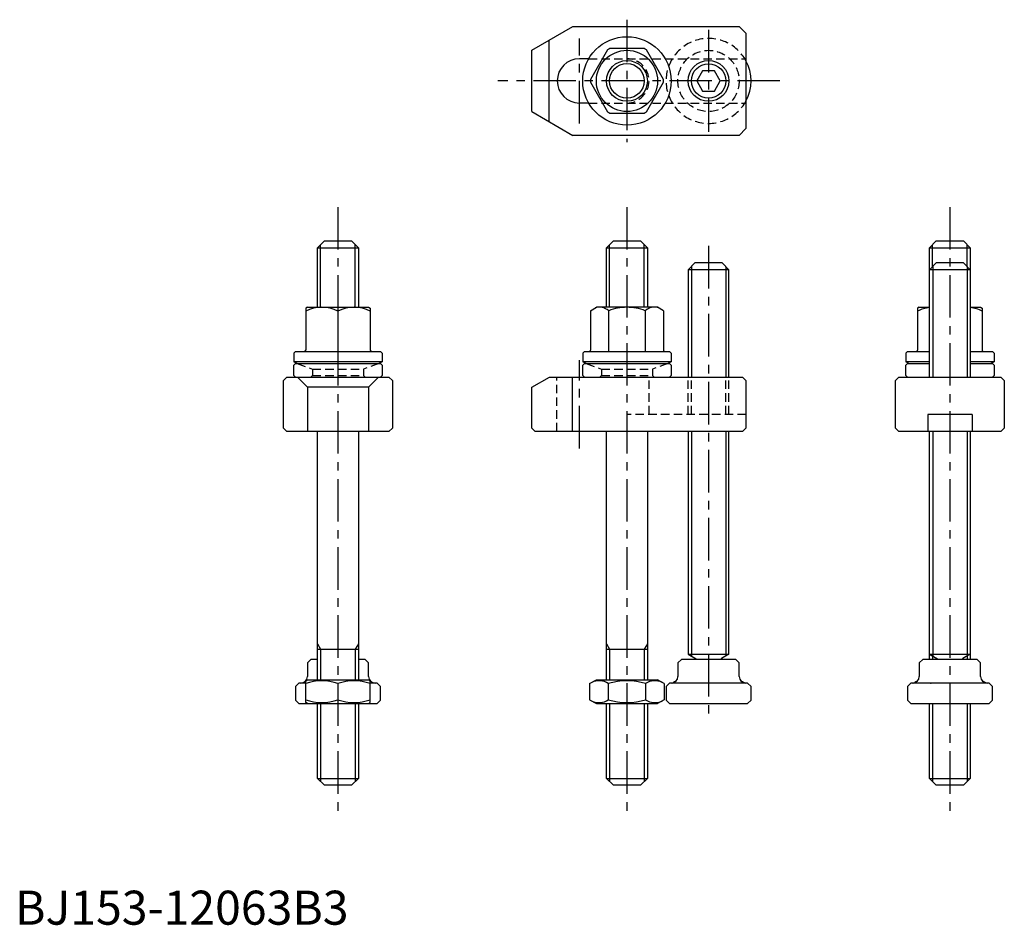
# Model space of a CAD drawing. Extents: x 1 to 291, y 0 to 266.
import ezdxf

# ---------------------------------------------------------------- set-up
doc = ezdxf.new("R2010")
doc.units = 0
doc.header["$LTSCALE"] = 10
doc.header["$MEASUREMENT"] = 0
doc.linetypes.add('CENTER', pattern=[2, 1.25, -0.25, 0.25, -0.25])
doc.linetypes.add('HIDDEN', pattern=[0.375, 0.25, -0.125])
doc.layers.get('0').update_dxf_attribs({"linetype": 'CONTINUOUS'})
for name, color, linetype in [('1', 1, 'CENTER'), ('2', 2, 'HIDDEN'), ('3', 3, 'CONTINUOUS')]:
    doc.layers.add(name, color=color, linetype=linetype)
doc.styles.add('Standard1', font='ARIAL.TTF')

msp = doc.modelspace()

# ---------------------------------------------------------------- linework, layer by layer
for p, q in [((152, 257.06), (164.12, 264.06)), ((164.12, 264.06), (213, 264.06)), ((213, 264.06), (215, 262.06)), ((215, 262.06), (215, 234.06)), ((157.03, 259.96), (157.03, 236.16)), ((152, 239.06), (152, 257.06)), ((174.29, 257.17), (169.26, 248.45)), ((185.03, 257.56), (174.97, 257.56)), ((190.74, 248.45), (185.71, 257.17)), ((168.74, 254.56), (166, 254.56)), ((202.27, 251.06), (200.54, 248.06)), ((205.73, 251.06), (202.27, 251.06)), ((207.46, 248.06), (205.73, 251.06)), ((169.26, 247.67), (174.29, 238.95)), ((185.71, 238.95), (190.74, 247.67)), ((200.54, 248.06), (202.27, 245.06)), ((205.73, 245.06), (207.46, 248.06)), ((202.27, 245.06), (205.73, 245.06)), ((168.74, 241.56), (166, 241.56)), ((152, 239.06), (164.12, 232.06)), ((174.97, 238.56), (185.03, 238.56)), ((213, 232.06), (164.12, 232.06)), ((215, 234.06), (213, 232.06)), ((89, 199), (91, 201)), ((91, 201), (99, 201)), ((101, 199), (99, 201)), ((174, 199), (176, 201)), ((176, 201), (184, 201)), ((186, 199), (184, 201)), ((269, 199), (271, 201)), ((271, 201), (279, 201)), ((281, 199), (279, 201)), ((89, 199), (101, 199)), ((89, 181.52), (89, 199)), ((101, 199), (101, 181.52)), ((174, 199), (186, 199)), ((174, 181.52), (174, 199)), ((186, 199), (186, 181.52)), ((269, 199), (281, 199)), ((269, 161), (269, 199)), ((281, 199), (281, 161)), ((200, 194.57), (198, 192.57)), ((208, 194.57), (200, 194.57)), ((208, 194.57), (210, 192.57)), ((271, 194.57), (269, 192.57)), ((279, 194.57), (271, 194.57)), ((279, 194.57), (281, 192.57)), ((198, 192.57), (198, 161)), ((210, 192.57), (198, 192.57)), ((210, 161), (210, 192.57)), ((281, 192.57), (269, 192.57)), ((86, 181.52), (85.5, 181.23)), ((85.5, 181.23), (85.5, 168.92)), ((86, 181.52), (104, 181.52)), ((95, 180.39), (95, 168.52)), ((104, 181.52), (104.5, 181.23)), ((104.5, 181.23), (104.5, 168.92)), ((169.25, 180.51), (171, 181.52)), ((169.25, 180.51), (169.25, 168.92)), ((189, 181.52), (171, 181.52)), ((174.62, 180.51), (174.62, 168.52)), ((185.38, 180.51), (185.38, 168.52)), ((190.75, 180.51), (189, 181.52)), ((190.75, 180.51), (190.75, 168.92)), ((266, 181.52), (265.5, 181.23)), ((265.5, 181.23), (265.5, 168.92)), ((266, 181.52), (269, 181.52)), ((281, 181.52), (284, 181.52)), ((284, 181.52), (284.5, 181.23)), ((284.5, 181.23), (284.5, 168.92)), ((82.5, 168.52), (82, 168.02)), ((82, 168.02), (82, 165.52)), ((82.5, 168.52), (107.5, 168.52)), ((107.5, 168.52), (108, 168.02)), ((108, 168.02), (108, 165.52)), ((167.5, 168.52), (167, 168.02)), ((167, 168.02), (167, 165.52)), ((167.5, 168.52), (192.5, 168.52)), ((192.5, 168.52), (193, 168.02)), ((193, 168.02), (193, 165.52)), ((262.5, 168.52), (262, 168.02)), ((262, 168.02), (262, 165.52)), ((262.5, 168.52), (269, 168.52)), ((281, 168.52), (287.5, 168.52)), ((287.5, 168.52), (288, 168.02)), ((288, 168.02), (288, 165.52)), ((108, 165.52), (82, 165.52)), ((193, 165.52), (167, 165.52)), ((269, 165.52), (262, 165.52)), ((288, 165.52), (281, 165.52)), ((82, 164.5), (82.5, 165)), ((82, 161.5), (82, 164.5)), ((82.5, 165), (107.5, 165)), ((108, 164.5), (107.5, 165)), ((108, 164.5), (108, 161.5)), ((167, 164.5), (167.5, 165)), ((167, 161.5), (167, 164.5)), ((167.5, 165), (192.5, 165)), ((193, 164.5), (192.5, 165)), ((193, 164.5), (193, 161.5)), ((262, 164.5), (262.5, 165)), ((262, 161.5), (262, 164.5)), ((262.5, 165), (269, 165)), ((281, 165), (287.5, 165)), ((288, 164.5), (287.5, 165)), ((288, 164.5), (288, 161.5)), ((80, 161), (79, 160)), ((79, 146), (79, 160)), ((80, 161), (110, 161)), ((82.5, 161), (82, 161.5)), ((86, 158), (83.1, 161)), ((104, 158), (106.9, 161)), ((107.5, 161), (108, 161.5)), ((111, 160), (110, 161)), ((111, 160), (111, 146)), ((152, 158), (157.2, 161)), ((157.2, 161), (214, 161)), ((163.92, 161), (163.92, 145)), ((167.5, 161), (167, 161.5)), ((192.5, 161), (193, 161.5)), ((214, 161), (215, 160)), ((215, 160), (215, 146)), ((260, 161), (259, 160)), ((259, 146), (259, 160)), ((260, 161), (290, 161)), ((262.5, 161), (262, 161.5)), ((287.5, 161), (288, 161.5)), ((290, 161), (291, 160)), ((291, 160), (291, 146)), ((86, 158), (86, 145)), ((104, 158), (86, 158)), ((104, 158), (104, 145)), ((152, 146), (152, 158)), ((281.5, 150), (268.5, 150)), ((268.5, 150), (268.5, 145)), ((281.5, 150), (281.5, 145)), ((80, 145), (79, 146)), ((110, 145), (80, 145)), ((89, 72), (89, 145)), ((101, 145), (101, 72)), ((110, 145), (111, 146)), ((153, 145), (152, 146)), ((214, 145), (153, 145)), ((174, 72), (174, 145)), ((186, 145), (186, 72)), ((198, 145), (198, 79.57)), ((210, 79.57), (210, 145)), ((215, 146), (214, 145)), ((259, 146), (260, 145)), ((290, 145), (260, 145)), ((269, 78), (269, 145)), ((281, 145), (281, 78)), ((290, 145), (291, 146)), ((89, 81), (101, 81)), ((174, 81), (186, 81)), ((198, 79.57), (210, 79.57)), ((198, 79.57), (200.2, 78.3)), ((210, 79.57), (207.8, 78.3)), ((269, 79.57), (281, 79.57)), ((269, 79.57), (271.2, 78.3)), ((281, 79.57), (278.8, 78.3)), ((86, 77), (87, 78)), ((86, 77), (86, 73)), ((89, 78), (87, 78)), ((103, 78), (101, 78)), ((103, 78), (104, 77)), ((104, 73), (104, 77)), ((195, 77), (196, 78)), ((195, 77), (195, 73)), ((212, 78), (196, 78)), ((212, 78), (213, 77)), ((213, 73), (213, 77)), ((266, 77), (267, 78)), ((266, 77), (266, 73)), ((283, 78), (267, 78)), ((283, 78), (284, 77)), ((284, 73), (284, 77)), ((82.5, 70), (83.5, 71)), ((82.5, 70), (82.5, 66)), ((85.5, 71), (83.5, 71)), ((85.5, 71.71), (86, 72)), ((85.5, 65.36), (85.5, 71.71)), ((86, 72), (104, 72)), ((95, 70.86), (95, 66.14)), ((104.5, 71.71), (104, 72)), ((104.5, 65.36), (104.5, 71.71)), ((106.5, 71), (104.5, 71)), ((106.5, 71), (107.5, 70)), ((107.5, 66), (107.5, 70)), ((169.03, 70.86), (171, 72)), ((169.03, 70.86), (169.03, 66.14)), ((171, 72), (189, 72)), ((174.52, 70.86), (174.52, 66.14)), ((185.48, 70.86), (185.48, 66.14)), ((190.97, 70.86), (189, 72)), ((190.97, 70.86), (190.97, 66.14)), ((191.5, 70), (192.5, 71)), ((191.5, 70), (191.5, 66)), ((215.5, 71), (192.5, 71)), ((193.27, 71), (194.56, 71.74)), ((214.73, 71), (213.44, 71.74)), ((215.5, 71), (216.5, 70)), ((216.5, 66), (216.5, 70)), ((262.5, 70), (263.5, 71)), ((262.5, 70), (262.5, 66)), ((286.5, 71), (263.5, 71)), ((264.27, 71), (265.56, 71.74)), ((285.73, 71), (284.44, 71.74)), ((286.5, 71), (287.5, 70)), ((287.5, 66), (287.5, 70)), ((83.5, 65), (82.5, 66)), ((83.5, 65), (106.5, 65)), ((86, 65), (85.5, 65.36)), ((89, 43), (89, 65)), ((101, 65), (101, 43)), ((104, 65), (104.5, 65.36)), ((107.5, 66), (106.5, 65)), ((169.03, 66.14), (171, 65)), ((171, 65), (189, 65)), ((174, 43), (174, 65)), ((186, 65), (186, 43)), ((190.97, 66.14), (189, 65)), ((192.5, 65), (191.5, 66)), ((192.5, 65), (215.5, 65)), ((216.5, 66), (215.5, 65)), ((263.5, 65), (262.5, 66)), ((263.5, 65), (286.5, 65)), ((269, 43), (269, 65)), ((281, 65), (281, 43)), ((287.5, 66), (286.5, 65)), ((91, 41), (89, 43)), ((89, 43), (101, 43)), ((99, 41), (91, 41)), ((99, 41), (101, 43)), ((176, 41), (174, 43)), ((174, 43), (186, 43)), ((184, 41), (176, 41)), ((184, 41), (186, 43)), ((271, 41), (269, 43)), ((269, 43), (281, 43)), ((279, 41), (271, 41)), ((279, 41), (281, 43))]:
    msp.add_line(p, q)
for centre, radius in [((180, 248.06), 13), ((180, 248.06), 9), ((180, 248.06), 6), ((204, 248.06), 6)]:
    msp.add_circle(centre, radius)
for centre, radius, start, end in [((180, 248.06), 10.75, 117.9055, 122.0945), ((180, 248.06), 10.75, 57.9055, 62.0945), ((166, 248.06), 6.5, 90, 270), ((204, 248.06), 12.5, 331.6424, 28.3576), ((180, 248.06), 10.75, 177.9055, 182.0945), ((180, 248.06), 10.75, 357.9055, 2.0945), ((180, 248.06), 10.75, 237.9055, 242.0945), ((180, 248.06), 10.75, 297.9055, 302.0945), ((90.25, 171.03), 10.49, 63.0728, 116.9272), ((99.75, 171.03), 10.49, 63.0728, 116.9272), ((171.94, 177.44), 4.08, 48.7926, 108.7926), ((180, 166.52), 14.99, 90, 111.0174), ((180, 166.52), 14.99, 68.9826, 90), ((188.06, 177.44), 4.08, 71.2074, 131.2074), ((270.25, 171.03), 10.49, 96.8444, 116.9272), ((279.75, 171.03), 10.49, 63.0728, 83.1556), ((85.1, 168.92), 0.4, 270, 0), ((104.9, 168.92), 0.4, 180, 270), ((168.85, 168.92), 0.4, 270, 0), ((191.15, 168.92), 0.4, 180, 270), ((265.1, 168.92), 0.4, 270, 0), ((284.9, 168.92), 0.4, 180, 270), ((95, 192.56), 30, 244.3207, 246.7284), ((95, 192.56), 30, 293.2716, 295.6793), ((180, 192.56), 30, 244.3207, 246.7284), ((180, 192.56), 30, 293.2716, 295.6793), ((275, 192.56), 30, 244.3207, 246.7284), ((275, 192.56), 30, 293.2716, 295.6793), ((200, 77.95), 0.4, 7.2161, 60), ((208, 77.95), 0.4, 120, 172.7839), ((271, 77.95), 0.4, 7.2161, 60), ((279, 77.95), 0.4, 120, 172.7839), ((84, 73), 2, 270, 0), ((106, 73), 2, 180, 270), ((193, 73), 2, 270, 0), ((215, 73), 2, 180, 270), ((264, 73), 2, 270, 0), ((286, 73), 2, 180, 270), ((90.25, 57.99), 13.72, 69.7438, 110.2562), ((99.75, 57.99), 13.72, 69.7438, 110.2562), ((171.77, 66.86), 4.86, 55.6158, 115.6158), ((180, 53.56), 18.15, 72.412, 107.588), ((188.23, 66.86), 4.86, 64.3842, 124.3842), ((195.77, 66.86), 4.86, 107.5981, 115.6158), ((212.23, 66.86), 4.86, 64.3842, 72.4019), ((266.77, 66.86), 4.86, 107.5981, 115.6158), ((266.77, 66.86), 4.86, 55.6158, 58.5964), ((283.23, 66.86), 4.86, 64.3842, 72.4019), ((90.25, 79.01), 13.72, 249.7438, 290.2562), ((99.75, 79.01), 13.72, 249.7438, 290.2562), ((171.77, 70.14), 4.86, 244.3842, 304.3842), ((180, 83.44), 18.15, 252.412, 287.588), ((188.23, 70.14), 4.86, 235.6158, 295.6158)]:
    msp.add_arc(centre, radius, start, end)
at = {"layer": '1'}
for p, q in [((180, 266.06), (180, 230.06)), ((204, 263.06), (204, 233.06)), ((166, 235.58), (166, 260.51)), ((225, 248.06), (142, 248.06)), ((95, 210.99), (95, 31)), ((180, 210.99), (180, 31)), ((275, 210.99), (275, 31)), ((204, 199.57), (204, 59.57)), ((166, 140), (166, 166))]:
    msp.add_line(p, q, dxfattribs=at)
at = {"layer": '2'}
for p, q in [((168.74, 254.56), (215, 254.56)), ((168.74, 241.56), (215, 241.56)), ((83, 165), (87.5, 163.36)), ((87.5, 163.36), (102.5, 163.36)), ((87.5, 163.36), (87.5, 161.5)), ((107, 165), (102.5, 163.36)), ((102.5, 163.36), (102.5, 161.5)), ((168, 165), (172.5, 163.36)), ((172.5, 163.36), (187.5, 163.36)), ((172.5, 163.36), (172.5, 161.5)), ((192, 165), (187.5, 163.36)), ((187.5, 163.36), (187.5, 161.5)), ((87.5, 161.5), (87, 161)), ((87.5, 161.5), (102.5, 161.5)), ((102.5, 161.5), (103, 161)), ((159.35, 145), (159.35, 161)), ((172.5, 161.5), (172, 161)), ((172.5, 161.5), (187.5, 161.5)), ((186.5, 150), (186.5, 161)), ((187.5, 161.5), (188, 161)), ((198, 150), (198, 161)), ((198.95, 150), (198.95, 161)), ((209.05, 150), (209.05, 161)), ((210, 150), (210, 161)), ((215, 150), (180, 150))]:
    msp.add_line(p, q, dxfattribs=at)
msp.add_circle((204, 248.06), 9, dxfattribs=at)
for centre, radius, start, end in [((204, 248.06), 12.5, 28.3576, 331.6424), ((180, 248.06), 6.5, 270, 90)]:
    msp.add_arc(centre, radius, start, end, dxfattribs=at)
at = {"layer": '3'}
for p, q in [((89.9, 181.52), (89.9, 199.9)), ((100.1, 181.52), (100.1, 199.9)), ((174.9, 181.52), (174.9, 199.9)), ((185.1, 181.52), (185.1, 199.9)), ((269.9, 193.47), (269.9, 199.9)), ((280.1, 193.47), (280.1, 199.9)), ((198.95, 193.51), (198.95, 161)), ((209.05, 193.51), (209.05, 161)), ((269.95, 193.51), (269.95, 161)), ((280.05, 193.51), (280.05, 161)), ((198.95, 145), (198.95, 79.02)), ((209.05, 145), (209.05, 79.02)), ((269.95, 145), (269.95, 79.02)), ((280.05, 145), (280.05, 79.02)), ((89, 82.56), (89.9, 81)), ((101, 82.56), (100.1, 81)), ((174, 82.56), (174.9, 81)), ((186, 82.56), (185.1, 81)), ((89.9, 81), (89.9, 72)), ((100.1, 81), (100.1, 72)), ((174.9, 81), (174.9, 72)), ((185.1, 81), (185.1, 72)), ((269.9, 79.05), (269.9, 78)), ((280.1, 79.05), (280.1, 78)), ((89.9, 65), (89.9, 42.1)), ((100.1, 65), (100.1, 42.1)), ((174.9, 65), (174.9, 42.1)), ((185.1, 65), (185.1, 42.1)), ((269.9, 65), (269.9, 42.1)), ((280.1, 65), (280.1, 42.1))]:
    msp.add_line(p, q, dxfattribs=at)
for centre, radius in [((180, 248.06), 5.1), ((204, 248.06), 6), ((204, 248.06), 5.05)]:
    msp.add_circle(centre, radius, dxfattribs=at)

# ---------------------------------------------------------------- texts
at = {"color": 3, "style": 'Standard1'}
msp.add_text('BJ153-12063B3', height=10, dxfattribs=at).set_placement((0, 0))

doc.saveas('drawing.dxf')
